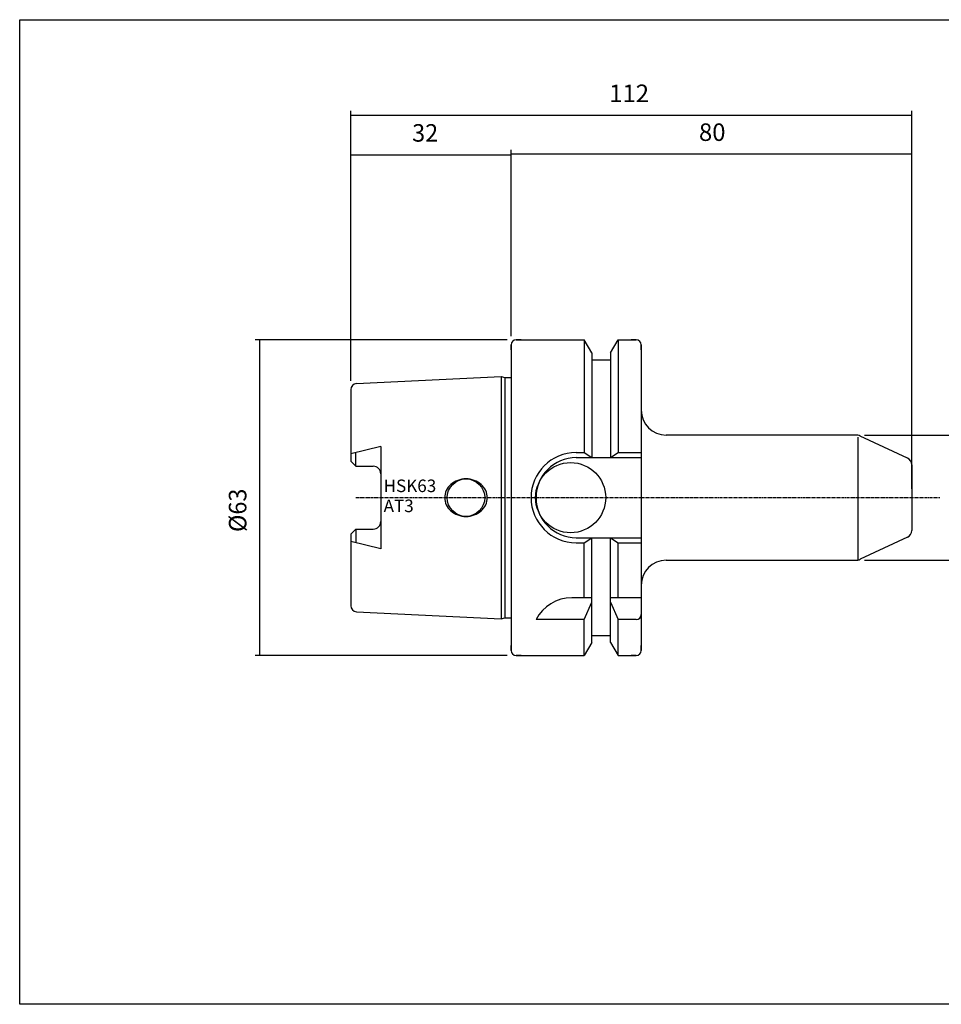
# Model space of a CAD drawing. Extents: x 18 to 305, y -30 to 167.
# Drawn here: x 18 to 202, y -30 to 167 of the extents above; entities that cross this region are included whole.
import ezdxf

# ---------------------------------------------------------------- set-up
doc = ezdxf.new("R2010")
doc.units = 0
doc.header["$MEASUREMENT"] = 0
doc.linetypes.add('CENTER', pattern=[0.95, 0.625, -0.125, 0.075, -0.125])
doc.layers.add('CK_LEVEL_1', color=7, linetype='CONTINUOUS')
doc.styles.add('BOX', font='txt.shx', dxfattribs={"height": 1})
doc.styles.add('STSL', font='txt', dxfattribs={"height": 1, "bigfont": 'Stsl'})
doc.dimstyles.new('DIMSTYLE1', dxfattribs={"dimtxt": 3.5, "dimasz": 3.5, "dimexe": 3.5, "dimexo": 0.0625, "dimgap": 0.09, "dimtad": 0, "dimtih": 1, "dimtoh": 1, "dimdec": 4, "dimzin": 0, "dimtxsty": 'STANDARD', "dimcen": 0.09, "dimazin": 3, "dimtfac": 1, "dimtdec": 4, "dimtofl": 0, "dimtmove": 0, "dimatfit": 3, "dimtolj": 1, "dimtzin": 0})

# ---------------------------------------------------------------- blocks, each defined once
blk = doc.blocks.new('*D0')
at = {"layer": 'CK_LEVEL_1', "color": 4, "linetype": 'CONTINUOUS'}
for p, q in [((84.14, 94.84), (84.14, 148.77)), ((84.14, 147.9), (196.14, 147.9)), ((196.14, 73.27), (196.14, 148.77))]:
    blk.add_line(p, q, dxfattribs=at)
for points in [[(84.14, 147.9), (87.64, 148.42), (87.64, 147.37), (84.14, 147.9)], [(196.14, 147.9), (192.64, 147.37), (192.64, 148.42), (196.14, 147.9)]]:
    blk.add_solid(points, dxfattribs=at)
at = {"layer": 'CK_LEVEL_1', "color": 4, "linetype": 'CONTINUOUS', "style": 'BOX'}
blk.add_text('112', height=3.5, dxfattribs=at).set_placement((135.74, 150.52))
blk = doc.blocks.new('*D1')
at = {"layer": 'CK_LEVEL_1', "color": 4, "linetype": 'CONTINUOUS'}
for p, q in [((116.14, 103.77), (116.14, 141.01)), ((196.14, 140.14), (116.14, 140.14)), ((196.14, 73.27), (196.14, 141.01))]:
    blk.add_line(p, q, dxfattribs=at)
for points in [[(116.14, 140.14), (119.64, 140.66), (119.64, 139.61), (116.14, 140.14)], [(196.14, 140.14), (192.64, 139.61), (192.64, 140.66), (196.14, 140.14)]]:
    blk.add_solid(points, dxfattribs=at)
at = {"layer": 'CK_LEVEL_1', "color": 4, "linetype": 'CONTINUOUS', "style": 'BOX'}
blk.add_text('80', height=3.5, dxfattribs=at).set_placement((153.66, 142.76))
blk = doc.blocks.new('*D2')
at = {"layer": 'CK_LEVEL_1', "color": 4, "linetype": 'CONTINUOUS'}
for p, q in [((84.14, 94.84), (84.14, 140.86)), ((84.14, 139.98), (116.14, 139.98)), ((116.14, 103.77), (116.14, 140.86))]:
    blk.add_line(p, q, dxfattribs=at)
for points in [[(84.14, 139.98), (87.64, 140.51), (87.64, 139.46), (84.14, 139.98)], [(116.14, 139.98), (112.64, 139.46), (112.64, 140.51), (116.14, 139.98)]]:
    blk.add_solid(points, dxfattribs=at)
at = {"layer": 'CK_LEVEL_1', "color": 4, "linetype": 'CONTINUOUS', "style": 'BOX', "width": 0.98}
blk.add_text('32', height=3.5, dxfattribs=at).set_placement((96.39, 142.61))
blk = doc.blocks.new('*D3')
at = {"layer": 'CK_LEVEL_1', "color": 4, "linetype": 'CONTINUOUS'}
for p, q in [((186.72, 84.02), (212.27, 84.02)), ((211.39, 84.02), (211.39, 59.02)), ((186.72, 59.02), (212.27, 59.02))]:
    blk.add_line(p, q, dxfattribs=at)
for points in [[(211.39, 84.02), (211.92, 80.52), (210.87, 80.52), (211.39, 84.02)], [(211.39, 59.02), (210.87, 62.52), (211.92, 62.52), (211.39, 59.02)]]:
    blk.add_solid(points, dxfattribs=at)
at = {"layer": 'CK_LEVEL_1', "color": 4, "linetype": 'CONTINUOUS', "style": 'BOX'}
blk.add_text('%%c25', height=3.5, rotation=90, dxfattribs=at).set_placement((208.77, 59.97))
blk = doc.blocks.new('*D4')
at = {"layer": 'CK_LEVEL_1', "color": 4, "linetype": 'CONTINUOUS'}
for p, q in [((115.39, 103.02), (65.05, 103.02)), ((65.92, 103.02), (65.92, 40.02)), ((115.39, 40.02), (65.05, 40.02))]:
    blk.add_line(p, q, dxfattribs=at)
for points in [[(65.92, 103.02), (66.45, 99.52), (65.4, 99.52), (65.92, 103.02)], [(65.92, 40.02), (65.4, 43.52), (66.45, 43.52), (65.92, 40.02)]]:
    blk.add_solid(points, dxfattribs=at)
at = {"layer": 'CK_LEVEL_1', "color": 4, "linetype": 'CONTINUOUS', "style": 'BOX', "width": 0.98}
blk.add_text('%%c63', height=3.5, rotation=90, dxfattribs=at).set_placement((63.3, 64.66))

msp = doc.modelspace()

# ---------------------------------------------------------------- linework, layer by layer
at = {"layer": 'CK_LEVEL_1', "color": 7, "linetype": 'CONTINUOUS'}
for p, q in [((117.13553, 103.0209), (130.75803, 103.0209)), ((118.13553, 103.0209), (117.13553, 103.0209)), ((118.13553, 103.0209), (117.13553, 103.0209)), ((117.13553, 103.0209), (130.75803, 103.0209)), ((132.26053, 100.4185), (130.75803, 103.0209)), ((130.75803, 103.0209), (130.75803, 80.5209)), ((130.75803, 103.0209), (130.75803, 80.5209)), ((132.26053, 100.4185), (130.75803, 103.0209)), ((136.01053, 100.4185), (137.51303, 103.0209)), ((136.01053, 100.4185), (137.51303, 103.0209)), ((137.51303, 103.0209), (141.13553, 103.0209)), ((137.51303, 103.0209), (137.51303, 80.5209)), ((137.51303, 103.0209), (137.51303, 80.5209)), ((137.51303, 103.0209), (141.13553, 103.0209)), ((141.13553, 103.0209), (140.13553, 103.0209)), ((141.13553, 103.0209), (140.13553, 103.0209)), ((116.13553, 102.0209), (116.13553, 41.0209)), ((116.13553, 102.0209), (116.13553, 41.0209)), ((116.13553, 101.0209), (116.13553, 102.0209)), ((116.13553, 101.0209), (116.13553, 102.0209)), ((116.13553, 102.0209), (116.13553, 41.0209)), ((116.13553, 102.0209), (116.13553, 41.0209)), ((132.26053, 100.4185), (132.26053, 79.5209)), ((132.26053, 100.4185), (132.26053, 79.5209)), ((136.01053, 100.4185), (136.01053, 79.5209)), ((136.01053, 100.4185), (136.01053, 79.5209)), ((142.13553, 102.0209), (142.13553, 41.0209)), ((142.13553, 101.0209), (142.13553, 102.0209)), ((142.13553, 101.0209), (142.13553, 102.0209)), ((142.13553, 102.0209), (142.13553, 41.0209)), ((132.26053, 99.0209), (136.01053, 99.0209)), ((132.26053, 99.0209), (136.01053, 99.0209)), ((85.27561, 94.29291), (114.13553, 95.7359)), ((85.27561, 94.29291), (114.13553, 95.7359)), ((114.13553, 95.7359), (114.88194, 95.5359)), ((114.13553, 95.7359), (114.13553, 47.3059)), ((114.13553, 95.7359), (114.13553, 47.3059)), ((114.13553, 95.7359), (114.88194, 95.5359)), ((114.88194, 95.5359), (116.13553, 95.5359)), ((114.88194, 95.5359), (114.88194, 47.5059)), ((114.88194, 95.5359), (114.88194, 47.5059)), ((114.88194, 95.5359), (116.13553, 95.5359)), ((84.13553, 93.0944), (84.13553, 78.7909)), ((84.13553, 93.0944), (84.13553, 78.7909)), ((84.13553, 93.0944), (84.13553, 78.7909)), ((84.13553, 93.0944), (84.13553, 78.7909)), ((184.96961, 84.0209), (147.13553, 84.0209)), ((195.26946, 79.42476), (185.81484, 83.83352)), ((90.13553, 81.76435), (84.13553, 80.27089)), ((90.13553, 81.76435), (84.13553, 80.27089)), ((90.13553, 81.76435), (90.13553, 61.27745)), ((90.13553, 81.76435), (90.13553, 61.27745)), ((84.13553, 78.7909), (85.13553, 77.7909)), ((84.13553, 78.7909), (85.13553, 77.7909)), ((85.13553, 77.7909), (85.13553, 80.5198)), ((85.13553, 77.7909), (85.13553, 80.5198)), ((129.13553, 80.5209), (130.75803, 80.5209)), ((129.13553, 80.5209), (130.75803, 80.5209)), ((129.13553, 79.5209), (142.13553, 79.5209)), ((129.13553, 79.5209), (142.13553, 79.5209)), ((130.75803, 80.5209), (132.26053, 79.5209)), ((130.75803, 80.5209), (132.26053, 79.5209)), ((136.01053, 79.5209), (137.51303, 80.5209)), ((136.01053, 79.5209), (137.51303, 80.5209)), ((137.51303, 80.5209), (142.13553, 80.5209)), ((137.51303, 80.5209), (142.13553, 80.5209)), ((85.13553, 77.7909), (88.63553, 77.7909)), ((85.13553, 77.7909), (88.63553, 77.7909)), ((196.13553, 78.0653), (196.13553, 64.97651)), ((84.13553, 64.2509), (85.13553, 65.2509)), ((84.13553, 64.2509), (85.13553, 65.2509)), ((85.13553, 65.2509), (85.13553, 62.52201)), ((85.13553, 65.2509), (88.63553, 65.2509)), ((85.13553, 65.2509), (88.63553, 65.2509)), ((85.13553, 65.2509), (85.13553, 62.52201)), ((84.13553, 64.2509), (84.13553, 49.9474)), ((84.13553, 64.2509), (84.13553, 49.9474)), ((84.13553, 64.2509), (84.13553, 49.9474)), ((84.13553, 64.2509), (84.13553, 49.9474)), ((129.13553, 63.5209), (142.13553, 63.5209)), ((129.13553, 63.5209), (142.13553, 63.5209)), ((130.75803, 62.5209), (132.26053, 63.5209)), ((130.75803, 62.5209), (132.26053, 63.5209)), ((132.26053, 42.62331), (132.26053, 63.5209)), ((132.26053, 42.62331), (132.26053, 63.5209)), ((136.01053, 42.62331), (136.01053, 63.5209)), ((136.01053, 63.5209), (137.51303, 62.5209)), ((136.01053, 63.5209), (137.51303, 62.5209)), ((136.01053, 42.62331), (136.01053, 63.5209)), ((195.26946, 63.61705), (185.81484, 59.20829)), ((90.13553, 61.27745), (84.13553, 62.77092)), ((90.13553, 61.27745), (84.13553, 62.77092)), ((129.13553, 62.5209), (130.75803, 62.5209)), ((129.13553, 62.5209), (130.75803, 62.5209)), ((130.75803, 51.5209), (130.75803, 62.5209)), ((130.75803, 51.5209), (130.75803, 62.5209)), ((137.51303, 51.5209), (137.51303, 62.5209)), ((137.51303, 62.5209), (142.13553, 62.5209)), ((137.51303, 62.5209), (142.13553, 62.5209)), ((137.51303, 51.5209), (137.51303, 62.5209)), ((147.13553, 59.0209), (184.96961, 59.0209)), ((132.26053, 51.5209), (128.24725, 51.5209)), ((132.26053, 51.5209), (128.24725, 51.5209)), ((142.13553, 51.5209), (136.01053, 51.5209)), ((142.13553, 51.5209), (136.01053, 51.5209)), ((130.75803, 47.18471), (132.26053, 50.66255)), ((130.75803, 47.18471), (132.26053, 50.66255)), ((136.01053, 50.66255), (137.51303, 47.18471)), ((136.01053, 50.66255), (137.51303, 47.18471)), ((85.27561, 48.7489), (114.13553, 47.3059)), ((85.27561, 48.7489), (114.13553, 47.3059)), ((114.13553, 47.3059), (114.88194, 47.5059)), ((114.13553, 47.3059), (114.88194, 47.5059)), ((114.88194, 47.5059), (116.13553, 47.5059)), ((114.88194, 47.5059), (116.13553, 47.5059)), ((130.75803, 47.18471), (121.13553, 47.18471)), ((130.75803, 47.18471), (121.13553, 47.18471)), ((130.75803, 40.0209), (130.75803, 47.18471)), ((130.75803, 40.0209), (130.75803, 47.18471)), ((137.51303, 40.0209), (137.51303, 47.18471)), ((141.13553, 47.18471), (137.51303, 47.18471)), ((141.13553, 47.18471), (137.51303, 47.18471)), ((137.51303, 40.0209), (137.51303, 47.18471)), ((132.26053, 44.0209), (136.01053, 44.0209)), ((132.26053, 44.0209), (136.01053, 44.0209)), ((116.13553, 41.0209), (116.13553, 42.0209)), ((116.13553, 41.0209), (116.13553, 42.0209)), ((132.26053, 42.62331), (130.75803, 40.0209)), ((132.26053, 42.62331), (130.75803, 40.0209)), ((136.01053, 42.62331), (137.51303, 40.0209)), ((136.01053, 42.62331), (137.51303, 40.0209)), ((142.13553, 41.0209), (142.13553, 42.0209)), ((142.13553, 41.0209), (142.13553, 42.0209)), ((117.13553, 40.0209), (130.75803, 40.0209)), ((118.13553, 40.0209), (117.13553, 40.0209)), ((118.13553, 40.0209), (117.13553, 40.0209)), ((117.13553, 40.0209), (130.75803, 40.0209)), ((137.51303, 40.0209), (141.13553, 40.0209)), ((137.51303, 40.0209), (141.13553, 40.0209)), ((141.13553, 40.0209), (140.13553, 40.0209)), ((141.13553, 40.0209), (140.13553, 40.0209))]:
    msp.add_line(p, q, dxfattribs=at)
at = {"layer": 'CK_LEVEL_1', "color": 4, "linetype": 'CONTINUOUS'}
msp.add_line((185.40249, 83.63349), (185.40249, 59.06831), dxfattribs=at)
at = {"layer": 'CK_LEVEL_1', "color": 1, "linetype": 'CENTER'}
for p, q in [((85.13553, 71.5209), (142.13553, 71.5209)), ((85.13553, 71.5209), (142.13553, 71.5209)), ((142.13553, 71.5209), (201.76578, 71.5209))]:
    msp.add_line(p, q, dxfattribs=at)
at = {"layer": 'CK_LEVEL_1', "color": 6, "linetype": 'CONTINUOUS'}
msp.add_polyline3d([(18.03553, 166.9709, 0), (305.40553, 166.9709, 0), (305.40553, -29.6561, 0), (18.03553, -29.6561, 0), (18.03553, 166.9709, 0)], dxfattribs=at)
at = {"layer": 'CK_LEVEL_1', "color": 7, "linetype": 'CONTINUOUS'}
for points in [[(105.48556, 74.97883, 0), (105.48556, 74.97883, 0)], [(105.48556, 74.97883, 0), (105.48556, 74.97883, 0)], [(107.13553, 75.2709, 0), (107.13553, 75.2709, 0)], [(107.13553, 75.2709, 0), (107.13553, 75.2709, 0)], [(108.78551, 74.97883, 0), (108.78551, 74.97883, 0)], [(108.78551, 74.97883, 0), (108.78551, 74.97883, 0)], [(104.13033, 74.17255, 0), (104.13033, 74.17255, 0)], [(104.13033, 74.17255, 0), (104.13033, 74.17255, 0)], [(110.14074, 74.17255, 0), (110.14074, 74.17255, 0)], [(110.14074, 74.17255, 0), (110.14074, 74.17255, 0)], [(111.07076, 72.93216, 0), (111.07076, 72.93216, 0)], [(111.07076, 72.93216, 0), (111.07076, 72.93216, 0)], [(102.88553, 71.5209, 0), (102.88553, 71.5209, 0)], [(102.88553, 71.5209, 0), (102.88553, 71.5209, 0)], [(111.38553, 71.5209, 0), (111.38553, 71.5209, 0)], [(111.38553, 71.5209, 0), (111.38553, 71.5209, 0)], [(103.2003, 70.10965, 0), (103.2003, 70.10965, 0)], [(103.2003, 70.10965, 0), (103.2003, 70.10965, 0)], [(104.13033, 68.86925, 0), (104.13033, 68.86925, 0)], [(104.13033, 68.86925, 0), (104.13033, 68.86925, 0)], [(110.14074, 68.86925, 0), (110.14074, 68.86925, 0)], [(110.14074, 68.86925, 0), (110.14074, 68.86925, 0)], [(111.07076, 70.10965, 0), (111.07076, 70.10965, 0)], [(111.07076, 70.10965, 0), (111.07076, 70.10965, 0)], [(105.48556, 68.06297, 0), (105.48556, 68.06297, 0)], [(105.48556, 68.06297, 0), (105.48556, 68.06297, 0)], [(107.13553, 67.7709, 0), (107.13553, 67.7709, 0)], [(107.13553, 67.7709, 0), (107.13553, 67.7709, 0)], [(108.78551, 68.06297, 0), (108.78551, 68.06297, 0)], [(108.78551, 68.06297, 0), (108.78551, 68.06297, 0)]]:
    msp.add_polyline3d(points, dxfattribs=at)
for centre, radius in [((128.03553, 71.5209), 7), ((128.03553, 71.5209), 7), ((107.13553, 71.5209), 3.75), ((107.13553, 71.5209), 3.75)]:
    msp.add_circle(centre, radius, dxfattribs=at)
for centre, radius, start, end in [((117.13553, 102.0209), 1, 90, 180), ((117.13553, 102.0209), 1, 90, 180), ((141.13553, 102.0209), 1, 0, 90), ((141.13553, 102.0209), 1, 0, 90), ((85.33553, 93.0944), 1.2, 92.8624052, 180), ((85.33553, 93.0944), 1.2, 92.8624052, 180), ((147.13553, 89.0209), 5, 180, 270), ((184.96961, 82.0209), 2, 65, 90), ((129.13553, 71.5209), 9, 90, 270), ((129.13553, 71.5209), 9, 90, 270), ((129.13553, 71.5209), 8, 90, 270), ((129.13553, 71.5209), 8, 90, 270), ((194.63553, 78.0653), 1.5, 0, 65), ((88.63553, 76.2909), 1.5, 0, 90), ((88.63553, 76.2909), 1.5, 0, 90), ((106.9469, 70.98044), 4.25708, 110.0764763, 131.4236656), ((106.9469, 70.98044), 4.25708, 110.0764763, 131.4236656), ((107.13553, 70.46432), 4.80658, 90, 110.0764763), ((107.13553, 70.46432), 4.80658, 90, 110.0764763), ((107.13553, 70.46432), 4.80658, 69.9235237, 90), ((107.13553, 70.46432), 4.80658, 69.9235237, 90), ((107.32416, 70.98044), 4.25708, 48.5763344, 69.9235237), ((107.32416, 70.98044), 4.25708, 48.5763344, 69.9235237), ((106.20654, 71.5209), 3.32101, 154.8526658, 180), ((106.20654, 71.5209), 3.32101, 154.8526658, 180), ((106.65633, 71.30975), 3.81789, 131.4236656, 154.8526658), ((106.65633, 71.30975), 3.81789, 131.4236656, 154.8526658), ((107.61474, 71.30975), 3.81789, 25.1473342, 48.5763344), ((107.61474, 71.30975), 3.81789, 25.1473342, 48.5763344), ((108.06452, 71.5209), 3.32101, 0, 25.1473342), ((108.06452, 71.5209), 3.32101, 0, 25.1473342), ((106.20654, 71.5209), 3.32101, 180, 205.1473342), ((106.20654, 71.5209), 3.32101, 180, 205.1473342), ((108.06452, 71.5209), 3.32101, 334.8526658, 360), ((108.06452, 71.5209), 3.32101, 334.8526658, 360), ((106.65633, 71.73205), 3.81789, 205.1473342, 228.5763344), ((106.65633, 71.73205), 3.81789, 205.1473342, 228.5763344), ((106.9469, 72.06137), 4.25708, 228.5763344, 249.9235237), ((106.9469, 72.06137), 4.25708, 228.5763344, 249.9235237), ((107.32416, 72.06137), 4.25708, 290.0764763, 311.4236656), ((107.32416, 72.06137), 4.25708, 290.0764763, 311.4236656), ((107.61474, 71.73205), 3.81789, 311.4236656, 334.8526658), ((107.61474, 71.73205), 3.81789, 311.4236656, 334.8526658), ((107.13553, 72.57748), 4.80658, 249.9235237, 270), ((107.13553, 72.57748), 4.80658, 249.9235237, 270), ((107.13553, 72.57748), 4.80658, 270, 290.0764763), ((107.13553, 72.57748), 4.80658, 270, 290.0764763), ((88.63553, 66.7509), 1.5, 270, 360), ((88.63553, 66.7509), 1.5, 270, 360), ((194.63553, 64.97651), 1.5, 295, 360), ((147.13553, 54.0209), 5, 90, 180), ((184.96961, 61.0209), 2, 270, 295), ((128.24725, 43.5209), 8, 90, 152.7433807), ((128.24725, 43.5209), 8, 90, 152.7433807), ((85.33553, 49.9474), 1.2, 180, 267.1375948), ((85.33553, 49.9474), 1.2, 180, 267.1375948), ((141.13553, 48.18471), 1, 270, 360), ((141.13553, 48.18471), 1, 270, 360), ((117.13553, 41.0209), 1, 180, 270), ((117.13553, 41.0209), 1, 180, 270), ((141.13553, 41.0209), 1, 270, 360)]:
    msp.add_arc(centre, radius, start, end, dxfattribs=at)

# ---------------------------------------------------------------- texts
at = {"layer": 'CK_LEVEL_1', "color": 4, "linetype": 'CONTINUOUS', "style": 'STSL'}
for s, p in [('HSK63', (90.69591, 72.63352)), ('AT3', (90.69591, 68.63352))]:
    msp.add_text(s, height=2.5, dxfattribs=at).set_placement(p)

# ---------------------------------------------------------------- dimensions: what is measured, and where the dimension line sits
at = {"layer": 'CK_LEVEL_1', "color": 4, "linetype": 'CONTINUOUS'}
for base, p1, p2, picture, middle in [((84.13553, 147.89814), (84.13553, 93.0944), (196.13553, 71.5209), '*D0', (135.74395, 150.52314)), ((84.13553, 139.9816), (84.13553, 93.0944), (116.13553, 102.0209), '*D2', (96.39383, 142.6066)), ((196.13553, 140.13655), (196.13553, 71.5209), (116.13553, 102.0209), '*D1', (153.66393, 142.76155))]:
    dim = msp.add_linear_dim(base=base, p1=p1, p2=p2, dimstyle='DIMSTYLE1', dxfattribs=at)
    dim.commit()
    dim.dimension.update_dxf_attribs({"geometry": picture, "text_midpoint": middle})
for base, p1, p2, picture, middle in [((65.92354, 103.0209), (117.13553, 103.0209), (117.13553, 40.0209), '*D4', (63.29854, 64.6609)), ((211.39448, 84.0209), (184.96961, 84.0209), (184.96961, 59.0209), '*D3', (208.76948, 59.97424))]:
    dim = msp.add_linear_dim(base=base, p1=p1, p2=p2, angle=90, dimstyle='DIMSTYLE1', dxfattribs=at)
    dim.commit()
    dim.dimension.update_dxf_attribs({"geometry": picture, "text_midpoint": middle})

doc.saveas('drawing.dxf')
